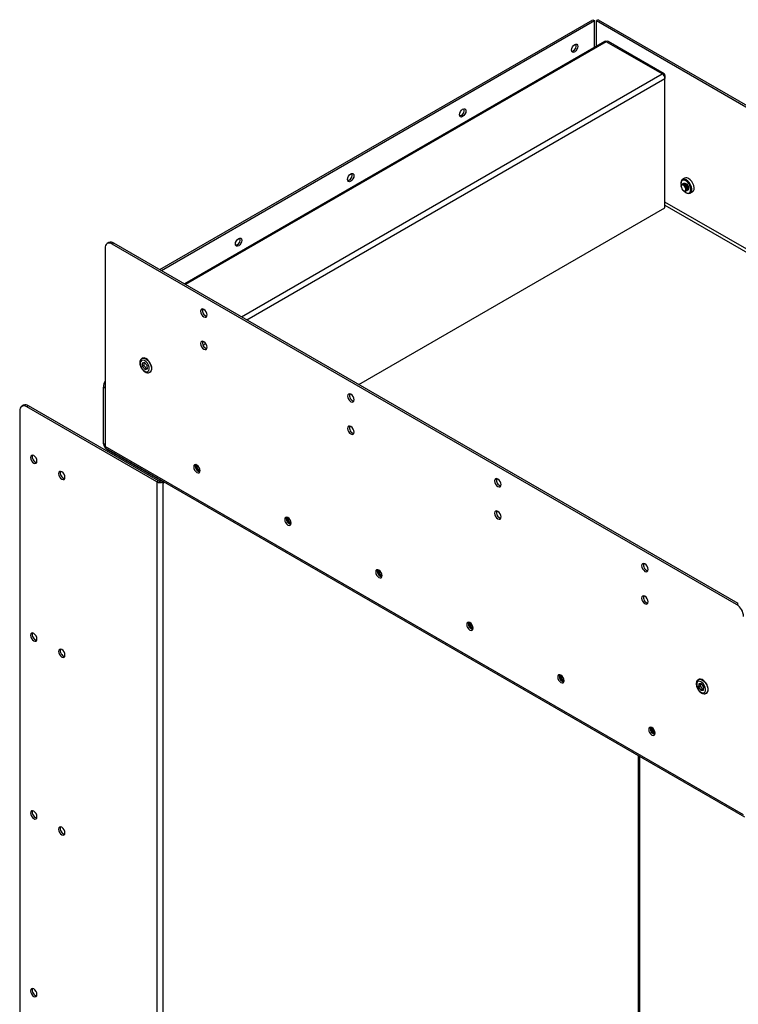
# Model space of a CAD drawing. Units: millimetres. Extents: x 0 to 420, y 0 to 297.
# Drawn here: x 286 to 295, y 223 to 236 of the extents above; entities that cross this region are included whole.
import ezdxf

# ---------------------------------------------------------------- set-up
doc = ezdxf.new("R2010")
doc.units = ezdxf.units.MM

msp = doc.modelspace()

# ---------------------------------------------------------------- linework, layer by layer
at = {"color": 7, "linetype": 'Continuous', "lineweight": 25}
for p, q in [((287.395, 232.666), (292.862, 235.822)), ((287.416, 232.653), (292.884, 235.81)), ((292.862, 235.822), (292.884, 235.81)), ((292.884, 235.475), (292.884, 235.81)), ((292.93, 235.822), (292.909, 235.81)), ((292.909, 235.81), (300.98, 231.15)), ((292.909, 235.489), (292.909, 235.81)), ((292.93, 235.822), (301.001, 231.162)), ((293.008, 235.547), (287.706, 232.486)), ((293.763, 235.139), (293.056, 235.547)), ((292.612, 235.426), (292.597, 235.421)), ((293.739, 235.136), (293.032, 235.544)), ((293.773, 235.117), (293.773, 235.078)), ((293.773, 233.445), (293.773, 235.078)), ((291.198, 234.61), (291.183, 234.605)), ((294.022, 233.819), (293.993, 233.802)), ((289.784, 233.794), (289.769, 233.788)), ((293.973, 233.757), (293.973, 233.75)), ((293.978, 233.716), (293.978, 233.714)), ((294.008, 233.662), (294.01, 233.661)), ((294.036, 233.64), (294.042, 233.636)), ((294.092, 233.631), (294.121, 233.648)), ((289.909, 231.214), (293.773, 233.445)), ((286.705, 232.937), (286.705, 230.43)), ((286.752, 233.007), (286.731, 232.994)), ((286.815, 233), (286.794, 232.988)), ((294.678, 228.437), (286.794, 232.988)), ((294.699, 228.449), (286.815, 233)), ((288.37, 232.977), (288.354, 232.972)), ((287.173, 231.545), (287.17, 231.543)), ((287.203, 231.491), (287.173, 231.484)), ((287.173, 231.484), (287.176, 231.441)), ((287.194, 231.452), (287.176, 231.441)), ((287.192, 231.488), (287.194, 231.452)), ((287.194, 231.452), (287.226, 231.416)), ((287.235, 231.455), (287.203, 231.491)), ((287.238, 231.412), (287.235, 231.455)), ((287.176, 231.441), (287.209, 231.405)), ((287.226, 231.416), (287.209, 231.405)), ((287.209, 231.405), (287.238, 231.412)), ((287.226, 231.416), (287.237, 231.418)), ((287.27, 231.37), (287.273, 231.372)), ((286.705, 231.169), (286.684, 231.182)), ((286.684, 230.463), (286.684, 231.182)), ((285.674, 230.951), (285.653, 230.939)), ((285.737, 230.945), (285.715, 230.932)), ((287.377, 229.998), (285.737, 230.945)), ((285.627, 230.881), (285.627, 220.879)), ((287.356, 229.985), (285.715, 230.932)), ((286.705, 230.451), (286.684, 230.463)), ((294.766, 225.777), (286.705, 230.43)), ((286.717, 230.405), (294.778, 225.752)), ((286.723, 230.396), (287.395, 230.008)), ((287.377, 229.998), (287.356, 229.985)), ((287.356, 229.985), (287.356, 219.779)), ((287.412, 229.998), (287.429, 229.988)), ((287.429, 229.988), (287.434, 229.985)), ((287.434, 229.985), (287.434, 229.965)), ((287.434, 229.965), (287.434, 219.799)), ((294.678, 228.437), (294.699, 228.449)), ((294.198, 227.489), (294.195, 227.487)), ((294.201, 227.433), (294.198, 227.393)), ((294.216, 227.404), (294.198, 227.393)), ((294.198, 227.393), (294.228, 227.353)), ((294.234, 227.432), (294.201, 227.433)), ((294.219, 227.432), (294.216, 227.404)), ((294.216, 227.404), (294.246, 227.364)), ((294.246, 227.364), (294.228, 227.353)), ((294.228, 227.353), (294.26, 227.352)), ((294.263, 227.391), (294.234, 227.432)), ((294.246, 227.364), (294.261, 227.363)), ((294.26, 227.352), (294.263, 227.391)), ((294.295, 227.314), (294.298, 227.316)), ((293.435, 226.527), (293.435, 223.247))]:
    msp.add_line(p, q, dxfattribs=at)
at = {"color": 8, "linetype": 'Continuous', "lineweight": 25}
for p, q in [((293.032, 235.544), (287.72, 232.478)), ((288.427, 232.07), (293.739, 235.136)), ((288.494, 232.031), (293.773, 235.078)), ((293.763, 235.111), (293.773, 235.117)), ((298.659, 230.698), (293.773, 233.518)), ((293.773, 233.478), (298.624, 230.677)), ((287.94, 231.711), (287.976, 231.731)), ((286.723, 230.402), (286.723, 230.396)), ((287.395, 230.008), (287.395, 230.014)), ((287.456, 229.978), (287.434, 229.965)), ((293.451, 226.517), (293.451, 223.228))]:
    msp.add_line(p, q, dxfattribs=at)
at = {"color": 7, "linetype": 'Continuous', "lineweight": 25, "flags": 128}
for points in [[(292.634, 235.508), (292.649, 235.514), (292.662, 235.511), (292.671, 235.501), (292.674, 235.485), (292.671, 235.465), (292.662, 235.445), (292.649, 235.427), (292.634, 235.414), (292.618, 235.409), (292.605, 235.411), (292.596, 235.422), (292.593, 235.438), (292.596, 235.457), (292.605, 235.478), (292.618, 235.496), (292.634, 235.508)], [(291.219, 234.692), (291.235, 234.697), (291.248, 234.695), (291.257, 234.684), (291.26, 234.668), (291.257, 234.648), (291.248, 234.628), (291.235, 234.61), (291.219, 234.598), (291.204, 234.592), (291.191, 234.595), (291.182, 234.605), (291.179, 234.621), (291.182, 234.641), (291.191, 234.661), (291.204, 234.679), (291.219, 234.692)], [(289.805, 233.875), (289.821, 233.881), (289.834, 233.878), (289.843, 233.868), (289.846, 233.852), (289.843, 233.832), (289.834, 233.812), (289.821, 233.794), (289.805, 233.781), (289.79, 233.776), (289.776, 233.779), (289.768, 233.789), (289.764, 233.805), (289.768, 233.825), (289.776, 233.845), (289.79, 233.863), (289.805, 233.875)], [(294.042, 233.798), (294.022, 233.806), (294.003, 233.806), (293.988, 233.799), (293.977, 233.784), (293.973, 233.763), (293.973, 233.757)], [(294.121, 233.648), (294.132, 233.659), (294.14, 233.677), (294.141, 233.7), (294.137, 233.726), (294.126, 233.753), (294.111, 233.778), (294.092, 233.799), (294.071, 233.814)], [(294.036, 233.787), (294.016, 233.795), (293.999, 233.794), (293.985, 233.786), (293.976, 233.771), (293.973, 233.75), (293.976, 233.726), (293.978, 233.718)], [(293.978, 233.721), (293.978, 233.723), (293.981, 233.736), (293.99, 233.744), (294.001, 233.745), (294.015, 233.74)], [(293.978, 233.716), (293.978, 233.718), (293.981, 233.73), (293.988, 233.738), (293.999, 233.739), (294.011, 233.734), (294.023, 233.723), (294.033, 233.709), (294.04, 233.693), (294.041, 233.678), (294.038, 233.666), (294.031, 233.659), (294.02, 233.657), (294.01, 233.661)], [(294.006, 233.663), (294.018, 233.659), (294.028, 233.66), (294.035, 233.667), (294.038, 233.678), (294.036, 233.692), (294.03, 233.707), (294.021, 233.721), (294.009, 233.731), (293.998, 233.736), (293.988, 233.734), (293.981, 233.728), (293.978, 233.716), (293.98, 233.702), (293.986, 233.687), (293.995, 233.673), (294.006, 233.663)], [(293.991, 233.745), (293.995, 233.747), (294.007, 233.749), (294.02, 233.743)], [(293.996, 233.748), (294, 233.75), (294.012, 233.752), (294.026, 233.746)], [(294.002, 233.751), (294.005, 233.753), (294.017, 233.755), (294.031, 233.749)], [(294.007, 233.754), (294.011, 233.756), (294.023, 233.758), (294.036, 233.752)], [(294.015, 233.74), (294.028, 233.728), (294.039, 233.712), (294.047, 233.695), (294.049, 233.678), (294.045, 233.664), (294.037, 233.656), (294.025, 233.655), (294.011, 233.66), (294.007, 233.663)], [(294.009, 233.756), (294.011, 233.757), (294.023, 233.759), (294.036, 233.754), (294.05, 233.743), (294.061, 233.728), (294.069, 233.71), (294.072, 233.693), (294.069, 233.679), (294.061, 233.67)], [(294.011, 233.66), (294.017, 233.655), (294.036, 233.64), (294.056, 233.632), (294.074, 233.632), (294.088, 233.641), (294.097, 233.656), (294.1, 233.677), (294.097, 233.701), (294.088, 233.727), (294.074, 233.751), (294.056, 233.772), (294.036, 233.787), (294.036, 233.787)], [(294.02, 233.743), (294.034, 233.731), (294.045, 233.715), (294.052, 233.698), (294.054, 233.681), (294.05, 233.667), (294.042, 233.659), (294.041, 233.659)], [(294.026, 233.746), (294.039, 233.734), (294.05, 233.719), (294.057, 233.701), (294.059, 233.684), (294.056, 233.67), (294.048, 233.662), (294.046, 233.662)], [(294.031, 233.749), (294.044, 233.737), (294.055, 233.722), (294.062, 233.704), (294.064, 233.687), (294.061, 233.673), (294.053, 233.665), (294.051, 233.665)], [(294.036, 233.752), (294.05, 233.741), (294.061, 233.725), (294.068, 233.707), (294.07, 233.69), (294.066, 233.676), (294.058, 233.668), (294.057, 233.668)], [(294.042, 233.636), (294.053, 233.631), (294.073, 233.627), (294.09, 233.63), (294.103, 233.642), (294.111, 233.66), (294.112, 233.683), (294.107, 233.709), (294.097, 233.736), (294.082, 233.761), (294.063, 233.782), (294.042, 233.798), (294.042, 233.798)], [(288.391, 233.059), (288.406, 233.064), (288.42, 233.062), (288.428, 233.052), (288.432, 233.035), (288.428, 233.016), (288.42, 232.995), (288.406, 232.978), (288.391, 232.965), (288.375, 232.96), (288.362, 232.962), (288.353, 232.972), (288.35, 232.988), (288.353, 233.008), (288.362, 233.029), (288.375, 233.046), (288.391, 233.059)], [(287.992, 232.092), (287.989, 232.112), (287.98, 232.132), (287.967, 232.15), (287.952, 232.163), (287.936, 232.168), (287.923, 232.165), (287.914, 232.155), (287.911, 232.139), (287.914, 232.119), (287.923, 232.099), (287.936, 232.081), (287.952, 232.069), (287.967, 232.063), (287.98, 232.066), (287.989, 232.076), (287.992, 232.092)], [(287.992, 231.684), (287.989, 231.704), (287.98, 231.724), (287.967, 231.742), (287.952, 231.754), (287.936, 231.76), (287.923, 231.757), (287.914, 231.747), (287.911, 231.731), (287.914, 231.711), (287.923, 231.691), (287.936, 231.673), (287.952, 231.66), (287.967, 231.655), (287.98, 231.658), (287.989, 231.668), (287.992, 231.684)], [(287.257, 231.391), (287.262, 231.409), (287.26, 231.433), (287.252, 231.458), (287.238, 231.482), (287.221, 231.502), (287.201, 231.516), (287.182, 231.521), (287.166, 231.517), (287.154, 231.505), (287.149, 231.487), (287.151, 231.463), (287.159, 231.438), (287.173, 231.414), (287.191, 231.394), (287.21, 231.38), (287.229, 231.375), (287.245, 231.379), (287.257, 231.391)], [(287.287, 231.386), (287.293, 231.406), (287.293, 231.431), (287.287, 231.457), (287.275, 231.484), (287.258, 231.509), (287.239, 231.529), (287.218, 231.543), (287.197, 231.549), (287.179, 231.547), (287.173, 231.545)], [(287.273, 231.372), (287.275, 231.373), (287.287, 231.386)], [(289.848, 231.021), (289.845, 231.04), (289.837, 231.061), (289.823, 231.078), (289.808, 231.091), (289.792, 231.096), (289.779, 231.094), (289.77, 231.084), (289.767, 231.068), (289.77, 231.048), (289.779, 231.027), (289.792, 231.01), (289.808, 230.997), (289.823, 230.992), (289.837, 230.994), (289.845, 231.004), (289.848, 231.021)], [(289.848, 230.612), (289.845, 230.632), (289.837, 230.652), (289.823, 230.67), (289.808, 230.683), (289.792, 230.688), (289.779, 230.686), (289.77, 230.675), (289.767, 230.659), (289.77, 230.639), (289.779, 230.619), (289.792, 230.601), (289.808, 230.589), (289.823, 230.583), (289.837, 230.586), (289.845, 230.596), (289.848, 230.612)], [(285.763, 230.292), (285.766, 230.273), (285.775, 230.252), (285.788, 230.235), (285.804, 230.222), (285.819, 230.217), (285.833, 230.219), (285.841, 230.229), (285.844, 230.246), (285.841, 230.265), (285.833, 230.286), (285.819, 230.303), (285.804, 230.316), (285.788, 230.321), (285.775, 230.319), (285.766, 230.309), (285.763, 230.292)], [(287.823, 230.173), (287.826, 230.153), (287.834, 230.133), (287.848, 230.115), (287.863, 230.103), (287.879, 230.097), (287.892, 230.1), (287.901, 230.11), (287.904, 230.126), (287.901, 230.146), (287.892, 230.166), (287.879, 230.184), (287.863, 230.197), (287.848, 230.202), (287.834, 230.2), (287.826, 230.189), (287.823, 230.173)], [(287.844, 230.185), (287.847, 230.202), (287.847, 230.202)], [(286.117, 230.088), (286.12, 230.069), (286.129, 230.048), (286.142, 230.03), (286.157, 230.018), (286.173, 230.013), (286.186, 230.015), (286.195, 230.025), (286.198, 230.041), (286.195, 230.061), (286.186, 230.081), (286.173, 230.099), (286.157, 230.112), (286.142, 230.117), (286.129, 230.115), (286.12, 230.105), (286.117, 230.088)], [(287.903, 230.119), (287.902, 230.119), (287.889, 230.124)], [(287.903, 230.119), (287.902, 230.119), (287.889, 230.124)], [(287.429, 229.988), (287.427, 229.995), (287.426, 229.996)], [(291.705, 229.949), (291.701, 229.969), (291.693, 229.989), (291.679, 230.007), (291.664, 230.019), (291.648, 230.025), (291.635, 230.022), (291.626, 230.012), (291.623, 229.996), (291.626, 229.976), (291.635, 229.956), (291.648, 229.938), (291.664, 229.926), (291.679, 229.92), (291.693, 229.923), (291.701, 229.933), (291.705, 229.949)], [(291.705, 229.541), (291.701, 229.561), (291.693, 229.581), (291.679, 229.599), (291.664, 229.611), (291.648, 229.617), (291.635, 229.614), (291.626, 229.604), (291.623, 229.588), (291.626, 229.568), (291.635, 229.548), (291.648, 229.53), (291.664, 229.517), (291.679, 229.512), (291.693, 229.514), (291.701, 229.525), (291.705, 229.541)], [(288.972, 229.51), (288.975, 229.49), (288.983, 229.47), (288.997, 229.452), (289.012, 229.439), (289.028, 229.434), (289.041, 229.437), (289.05, 229.447), (289.053, 229.463), (289.05, 229.483), (289.041, 229.503), (289.028, 229.521), (289.012, 229.533), (288.997, 229.539), (288.983, 229.536), (288.975, 229.526), (288.972, 229.51)], [(288.993, 229.522), (288.996, 229.538), (288.996, 229.539)], [(289.052, 229.456), (289.051, 229.456), (289.038, 229.46)], [(289.052, 229.456), (289.051, 229.456), (289.038, 229.46)], [(290.121, 228.847), (290.124, 228.827), (290.133, 228.807), (290.146, 228.789), (290.161, 228.776), (290.177, 228.771), (290.19, 228.773), (290.199, 228.783), (290.202, 228.8), (290.199, 228.819), (290.19, 228.84), (290.177, 228.858), (290.161, 228.87), (290.146, 228.875), (290.133, 228.873), (290.124, 228.863), (290.121, 228.847)], [(290.142, 228.859), (290.145, 228.875), (290.145, 228.876)], [(293.561, 228.878), (293.558, 228.897), (293.549, 228.918), (293.536, 228.935), (293.52, 228.948), (293.505, 228.953), (293.491, 228.951), (293.483, 228.941), (293.479, 228.924), (293.483, 228.905), (293.491, 228.884), (293.505, 228.867), (293.52, 228.854), (293.536, 228.849), (293.549, 228.851), (293.558, 228.861), (293.561, 228.878)], [(290.201, 228.792), (290.2, 228.792), (290.187, 228.797)], [(290.201, 228.792), (290.2, 228.792), (290.187, 228.797)], [(293.561, 228.469), (293.558, 228.489), (293.549, 228.509), (293.536, 228.527), (293.52, 228.54), (293.505, 228.545), (293.491, 228.542), (293.483, 228.532), (293.479, 228.516), (293.483, 228.496), (293.491, 228.476), (293.505, 228.458), (293.52, 228.446), (293.536, 228.44), (293.549, 228.443), (293.558, 228.453), (293.561, 228.469)], [(291.27, 228.183), (291.273, 228.163), (291.282, 228.143), (291.295, 228.125), (291.31, 228.113), (291.326, 228.107), (291.339, 228.11), (291.348, 228.12), (291.351, 228.136), (291.348, 228.156), (291.339, 228.176), (291.326, 228.194), (291.31, 228.207), (291.295, 228.212), (291.282, 228.21), (291.273, 228.199), (291.27, 228.183)], [(291.291, 228.195), (291.294, 228.212), (291.294, 228.212)], [(291.35, 228.129), (291.349, 228.129), (291.336, 228.134)], [(291.35, 228.129), (291.349, 228.129), (291.336, 228.134)], [(285.763, 228.047), (285.766, 228.027), (285.775, 228.007), (285.788, 227.989), (285.804, 227.977), (285.819, 227.971), (285.833, 227.974), (285.841, 227.984), (285.844, 228), (285.841, 228.02), (285.833, 228.04), (285.819, 228.058), (285.804, 228.07), (285.788, 228.076), (285.775, 228.073), (285.766, 228.063), (285.763, 228.047)], [(286.117, 227.843), (286.12, 227.823), (286.129, 227.803), (286.142, 227.785), (286.157, 227.772), (286.173, 227.767), (286.186, 227.77), (286.195, 227.78), (286.198, 227.796), (286.195, 227.816), (286.186, 227.836), (286.173, 227.854), (286.157, 227.866), (286.142, 227.872), (286.129, 227.869), (286.12, 227.859), (286.117, 227.843)], [(292.419, 227.52), (292.422, 227.5), (292.431, 227.48), (292.444, 227.462), (292.459, 227.449), (292.475, 227.444), (292.488, 227.447), (292.497, 227.457), (292.5, 227.473), (292.497, 227.493), (292.488, 227.513), (292.475, 227.531), (292.459, 227.543), (292.444, 227.549), (292.431, 227.546), (292.422, 227.536), (292.419, 227.52)], [(292.44, 227.532), (292.443, 227.548), (292.443, 227.549)], [(292.499, 227.466), (292.498, 227.466), (292.485, 227.47)], [(292.499, 227.466), (292.498, 227.466), (292.485, 227.47)], [(294.282, 227.391), (294.27, 227.416), (294.254, 227.438), (294.235, 227.455), (294.216, 227.464), (294.198, 227.465), (294.184, 227.457), (294.176, 227.441), (294.174, 227.419), (294.18, 227.394), (294.191, 227.369), (294.207, 227.347), (294.226, 227.33), (294.246, 227.321), (294.263, 227.32), (294.277, 227.328), (294.285, 227.344), (294.287, 227.366), (294.282, 227.391)], [(294.312, 227.401), (294.301, 227.428), (294.284, 227.452), (294.265, 227.473), (294.244, 227.487), (294.223, 227.494), (294.205, 227.492), (294.198, 227.489)], [(294.298, 227.316), (294.3, 227.317), (294.312, 227.33), (294.318, 227.35), (294.318, 227.374), (294.312, 227.401)], [(293.568, 226.857), (293.571, 226.837), (293.58, 226.817), (293.593, 226.799), (293.608, 226.786), (293.624, 226.781), (293.637, 226.783), (293.646, 226.793), (293.649, 226.81), (293.646, 226.829), (293.637, 226.85), (293.624, 226.868), (293.608, 226.88), (293.593, 226.885), (293.58, 226.883), (293.571, 226.873), (293.568, 226.857)], [(293.589, 226.869), (293.592, 226.885), (293.592, 226.886)], [(293.649, 226.802), (293.647, 226.802), (293.634, 226.807)], [(293.648, 226.802), (293.647, 226.802), (293.634, 226.807)], [(285.763, 225.801), (285.766, 225.782), (285.775, 225.761), (285.788, 225.744), (285.804, 225.731), (285.819, 225.726), (285.833, 225.728), (285.841, 225.738), (285.844, 225.755), (285.841, 225.774), (285.833, 225.795), (285.819, 225.812), (285.804, 225.825), (285.788, 225.83), (285.775, 225.828), (285.766, 225.818), (285.763, 225.801)], [(286.117, 225.597), (286.12, 225.578), (286.129, 225.557), (286.142, 225.54), (286.157, 225.527), (286.173, 225.522), (286.186, 225.524), (286.195, 225.534), (286.198, 225.55), (286.195, 225.57), (286.186, 225.591), (286.173, 225.608), (286.157, 225.621), (286.142, 225.626), (286.129, 225.624), (286.12, 225.614), (286.117, 225.597)], [(285.763, 223.556), (285.766, 223.536), (285.775, 223.516), (285.788, 223.498), (285.804, 223.486), (285.819, 223.48), (285.833, 223.483), (285.841, 223.493), (285.844, 223.509), (285.841, 223.529), (285.833, 223.549), (285.819, 223.567), (285.804, 223.579), (285.788, 223.585), (285.775, 223.582), (285.766, 223.572), (285.763, 223.556)]]:
    msp.add_lwpolyline(points, dxfattribs=at)
at = {"color": 8, "linetype": 'Continuous', "lineweight": 25, "flags": 128}
for points in [[(287.17, 231.543), (287.175, 231.545), (287.193, 231.547), (287.214, 231.541), (287.235, 231.527), (287.255, 231.507), (287.271, 231.482), (287.283, 231.455), (287.29, 231.429), (287.29, 231.404), (287.284, 231.384)], [(287.284, 231.384), (287.272, 231.371), (287.27, 231.37)], [(294.195, 227.487), (294.201, 227.49), (294.219, 227.492), (294.24, 227.485), (294.261, 227.471), (294.281, 227.45), (294.297, 227.426), (294.309, 227.399)], [(294.309, 227.399), (294.315, 227.372), (294.315, 227.348), (294.308, 227.328), (294.296, 227.315), (294.294, 227.314)]]:
    msp.add_lwpolyline(points, dxfattribs=at)
at = {"color": 7, "linetype": 'Continuous', "lineweight": 25}
for centre, radius, start, end in [((293.018, 235.525), 0.0239, 54.3801, 114.3077), ((293.046, 235.525), 0.0239, 65.6924, 125.6156), ((292.578, 235.493), 0.0744, 297.3118, 16.7894), ((293.752, 235.12), 0.0207, 350.7873, 129.2011), ((293.7, 235.075), 0.073, 2.6018, 57.3971), ((291.164, 234.676), 0.0744, 297.3117, 16.7895), ((289.75, 233.86), 0.0744, 297.312, 16.7892), ((294.043, 233.776), 0.0483, 53.5818, 115.2071), ((288.336, 233.043), 0.0744, 297.3118, 16.7894), ((286.759, 232.946), 0.0546, 50.796, 189.2172), ((286.778, 232.949), 0.0629, 54.384, 114.3034), ((288.007, 232.147), 0.074, 163.7725, 256.2217), ((288.007, 231.739), 0.074, 163.7709, 256.2238), ((286.861, 231.176), 0.177, 151.6354, 178.1506), ((289.863, 231.076), 0.074, 163.7727, 256.2215), ((285.681, 230.89), 0.0546, 50.7986, 189.2104), ((285.7, 230.894), 0.0629, 54.383, 114.3065), ((289.863, 230.667), 0.074, 163.7712, 256.2236), ((286.769, 230.467), 0.0845, 182.6071, 237.3947), ((286.731, 230.427), 0.0261, 172.3466, 236.3418), ((285.859, 230.301), 0.0741, 164.1018, 256.1119), ((287.918, 230.181), 0.0648, 163.6031, 242.6765), ((287.919, 230.181), 0.0649, 163.6678, 242.6459), ((286.212, 230.097), 0.074, 163.7747, 256.2214), ((287.918, 230.182), 0.0747, 177.4578, 256.1481), ((287.918, 230.181), 0.0537, 165.1666, 254.8288), ((287.395, 230.06), 0.0845, 242.612, 297.386), ((287.395, 230.032), 0.0384, 242.6168, 297.3777), ((287.376, 229.977), 0.0359, 29.8352, 58.0675), ((291.719, 230.004), 0.074, 163.7692, 256.2249), ((291.719, 229.596), 0.074, 163.7677, 256.2271), ((289.067, 229.519), 0.0747, 177.4553, 256.1505), ((289.067, 229.518), 0.0646, 163.0423, 242.7697), ((289.068, 229.518), 0.0649, 163.6543, 242.6253), ((289.067, 229.518), 0.0537, 165.1599, 254.8346), ((290.216, 228.856), 0.0747, 177.4578, 256.1481), ((290.216, 228.854), 0.0646, 162.9895, 242.78), ((290.217, 228.855), 0.0649, 163.6678, 242.6459), ((290.216, 228.855), 0.0537, 165.1646, 254.8318), ((293.575, 228.933), 0.074, 163.7725, 256.2217), ((293.575, 228.524), 0.074, 163.7709, 256.2238), ((294.574, 228.275), 0.192, 2.6054, 57.3946), ((291.366, 228.191), 0.0649, 163.6543, 242.6253), ((291.366, 228.191), 0.0649, 163.6668, 242.6448), ((291.366, 228.192), 0.0747, 177.4553, 256.1505), ((291.365, 228.191), 0.0537, 165.1607, 254.8347), ((285.859, 228.055), 0.074, 163.7703, 256.2235), ((286.212, 227.851), 0.0741, 164.1079, 256.1058), ((292.515, 227.529), 0.0747, 177.4583, 256.1476), ((292.514, 227.528), 0.0646, 163.0185, 242.7511), ((292.515, 227.528), 0.0647, 163.0792, 242.7341), ((292.514, 227.528), 0.0539, 166.1511, 254.7559), ((293.664, 226.866), 0.0747, 177.4553, 256.1505), ((293.663, 226.864), 0.0646, 162.9886, 242.7789), ((293.664, 226.865), 0.0649, 163.6668, 242.6448), ((293.663, 226.865), 0.0537, 165.1607, 254.8347), ((285.859, 225.81), 0.074, 163.7695, 256.2243), ((286.212, 225.606), 0.0741, 164.1071, 256.1066), ((285.859, 223.564), 0.074, 163.7691, 256.2247)]:
    msp.add_arc(centre, radius, start, end, dxfattribs=at)
for points, knots in [([(287.17, 231.542), (287.166, 231.539), (287.156, 231.533), (287.147, 231.517), (287.142, 231.496), (287.144, 231.472), (287.15, 231.447), (287.163, 231.421), (287.179, 231.398), (287.199, 231.379), (287.22, 231.367), (287.241, 231.362), (287.258, 231.363), (287.266, 231.369), (287.269, 231.371)], [0, 0, 0, 0, 0.064969, 0.145352, 0.228594, 0.318399, 0.411801, 0.505151, 0.59863, 0.693083, 0.789572, 0.875034, 0.954734, 1, 1, 1, 1]), ([(294.195, 227.487), (294.191, 227.484), (294.181, 227.477), (294.172, 227.461), (294.168, 227.44), (294.169, 227.416), (294.176, 227.39), (294.188, 227.365), (294.205, 227.342), (294.225, 227.323), (294.246, 227.311), (294.267, 227.307), (294.283, 227.308), (294.291, 227.313), (294.294, 227.315)], [0, 0, 0, 0, 0.069224, 0.149779, 0.233453, 0.323702, 0.417368, 0.510955, 0.604713, 0.699464, 0.796299, 0.881716, 0.961479, 1, 1, 1, 1])]:
    msp.add_open_spline(points, degree=3, knots=knots, dxfattribs=at)

doc.saveas('drawing.dxf')
